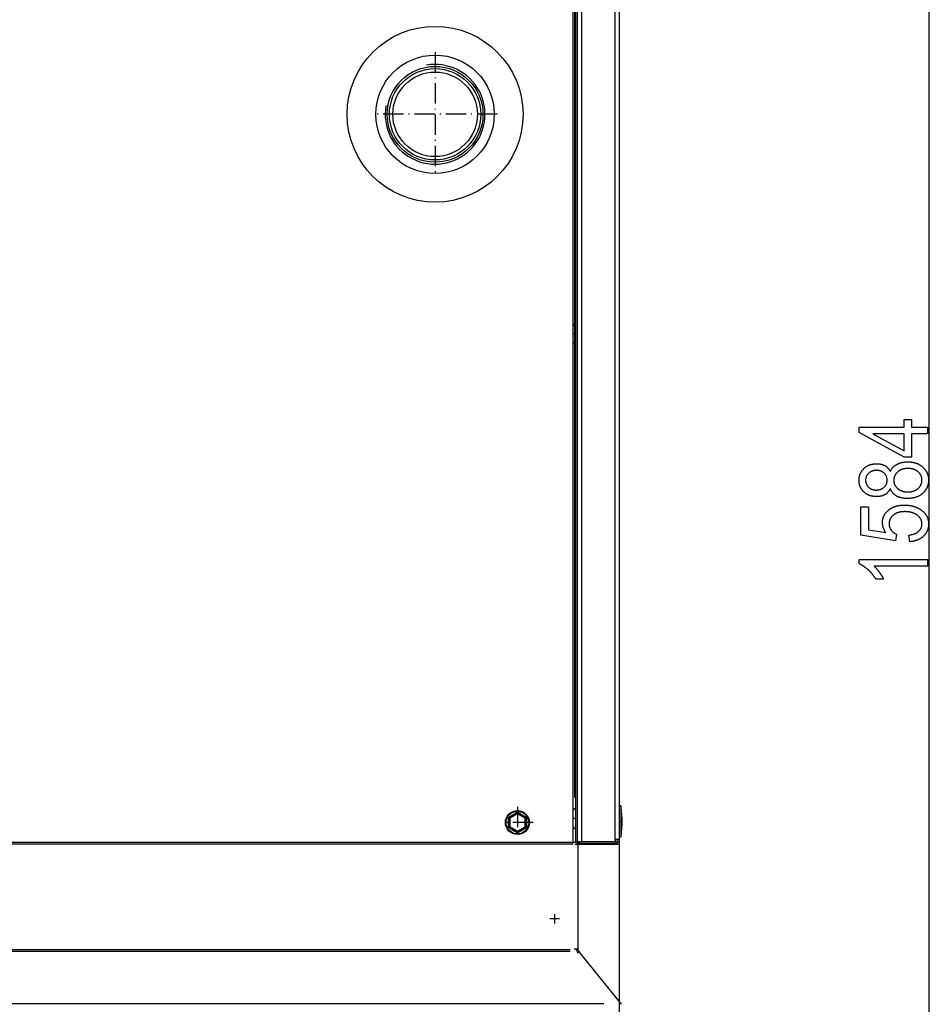
# Model space of a CAD drawing. Extents: x -1273 to 2041, y -2263 to -175.
# Drawn here: x 1502 to 2040, y -1552 to -970 of the extents above; entities that cross this region are included whole.
import ezdxf

# ---------------------------------------------------------------- set-up
doc = ezdxf.new("R2010")
doc.units = 0
doc.header["$MEASUREMENT"] = 0
doc.linetypes.add('DASHDOT', pattern=[18.5, 12, -3, 0.5, -3])
doc.layers.get('0').update_dxf_attribs({"linetype": 'CONTINUOUS'})

msp = doc.modelspace()

# ---------------------------------------------------------------- linework, layer by layer
at = {"color": 7}
for p, q in [((2039.948242, -2026.449951), (2039.948242, -449.488525)), ((1831.752686, -528.363037), (1831.752686, -1456.363037)), ((1834.252686, -528.363037), (1834.252686, -1456.363037)), ((1854.252686, -1454.863037), (1854.252686, -529.863037)), ((1856.752686, -1454.863037), (1856.752686, -529.863037)), ((1830.335938, -1430.032959), (1830.335938, -557.682983)), ((1829.252686, -559.132996), (1829.252686, -1456.483032)), ((1830.752686, -559.132996), (1830.752686, -1456.483032)), ((1831.752686, -559.132996), (1831.752686, -1456.483032)), ((1829.436035, -1151.91687), (1829.436035, -1151.353027)), ((1829.436035, -1160.552979), (1829.436035, -1151.91687)), ((1829.436035, -1438.576904), (1829.436035, -1438.012939)), ((1857.502197, -1435.133057), (1856.752686, -1435.133057)), ((1857.502197, -1435.133057), (1857.502197, -1439.948242)), ((1791.436035, -1442.334961), (1791.436035, -1447.531006)), ((1791.436035, -1442.334961), (1791.936035, -1442.334961)), ((1796.186035, -1439.303833), (1791.686035, -1441.901855)), ((1791.686035, -1441.901855), (1791.936035, -1442.334961)), ((1796.436035, -1439.736816), (1791.936035, -1442.334961)), ((1791.936035, -1442.334961), (1791.936035, -1447.531006)), ((1796.186035, -1439.303833), (1796.436035, -1439.736816)), ((1796.686035, -1439.303833), (1796.436035, -1439.736816)), ((1800.936035, -1442.334961), (1796.436035, -1439.736816)), ((1801.186035, -1441.901855), (1796.686035, -1439.303833)), ((1801.186035, -1441.901855), (1800.936035, -1442.334961)), ((1801.436035, -1442.334961), (1800.936035, -1442.334961)), ((1800.936035, -1447.531006), (1800.936035, -1442.334961)), ((1801.436035, -1447.531006), (1801.436035, -1442.334961)), ((1829.436035, -1447.213013), (1829.436035, -1438.576904)), ((1857.502197, -1439.948242), (1857.502197, -1453.633057)), ((1791.436035, -1447.531006), (1791.936035, -1447.531006)), ((1791.686035, -1447.964111), (1791.936035, -1447.531006)), ((1796.186035, -1450.562134), (1791.686035, -1447.964111)), ((1796.436035, -1450.12915), (1791.936035, -1447.531006)), ((1796.436035, -1450.12915), (1800.936035, -1447.531006)), ((1796.686035, -1450.562134), (1801.186035, -1447.964111)), ((1801.186035, -1447.964111), (1800.936035, -1447.531006)), ((1801.436035, -1447.531006), (1800.936035, -1447.531006)), ((1796.186035, -1450.562134), (1796.436035, -1450.12915)), ((1796.686035, -1450.562134), (1796.436035, -1450.12915)), ((1854.252686, -1454.863037), (1854.252686, -1456.363037)), ((1854.252686, -1454.863037), (1856.752686, -1454.863037)), ((1856.585938, -1454.932983), (1856.585938, -1457.733032)), ((1857.502197, -1453.633057), (1856.752686, -1453.633057)), ((889.785889, -1456.483032), (1829.252686, -1456.483032)), ((889.961426, -1457.488037), (1829.252686, -1457.488037)), ((1829.252686, -1457.488037), (1829.252686, -1456.483032)), ((1829.252686, -1456.483032), (1830.752686, -1456.483032)), ((1830.335938, -1457.733032), (1856.585938, -1457.733032)), ((1831.752686, -1456.483032), (1830.752686, -1456.483032)), ((1831.585938, -1456.432983), (1831.585938, -1457.733032)), ((1834.252686, -1456.363037), (1831.752686, -1456.363037)), ((1832.421631, -1457.362549), (1832.719727, -1457.362549)), ((1832.422363, -1519.637207), (1832.422363, -1456.565796)), ((1832.422363, -1520.251099), (1832.422363, -1457.733032)), ((1832.719727, -1457.362549), (1832.719971, -1456.838013)), ((1854.252686, -1456.363037), (1834.252686, -1456.363037)), ((1854.252686, -1456.363037), (1834.252686, -1456.363037)), ((1834.252686, -1457.363037), (1834.252686, -1456.363037)), ((1854.252686, -1457.363037), (1834.252686, -1457.363037)), ((1854.252686, -1457.363037), (1854.252686, -1456.363037)), ((1856.585938, -1455.863525), (1856.585938, -2262.899658)), ((1829.922363, -1519.637207), (1831.422363, -1519.637207)), ((1829.922363, -1519.637207), (1832.422363, -1519.637207)), ((1831.422363, -1520.251099), (1831.422363, -1519.637207)), ((1832.422363, -1520.251099), (1832.422363, -1519.336182)), ((793.298096, -1520.046875), (1827.561523, -1520.046875)), ((793.298096, -1520.990723), (1827.592773, -1520.990723)), ((1832.422363, -1520.251099), (1831.422363, -1520.251099)), ((1831.979492, -1521.824463), (1832.756592, -1521.195068)), ((1831.979492, -1521.824463), (1832.275146, -1522.189697)), ((1832.756592, -1521.195068), (1833.332275, -1521.906006)), ((1858.055176, -1552.436401), (1833.142578, -1521.671997)), ((767.124084, -1551.971313), (1847.535156, -1551.971313))]:
    msp.add_line(p, q, dxfattribs=at)
at = {"color": 7, "linetype": 'DASHDOT'}
for p, q in [((1747.752686, -989.248535), (1747.752686, -1062.901367)), ((1784.579102, -1026.074951), (1710.92627, -1026.074951)), ((1830.884277, -1155.953003), (1829.303711, -1155.953003)), ((1796.436035, -1435.703003), (1796.436035, -1454.162964)), ((1830.884277, -1442.613037), (1829.303711, -1442.613037)), ((1805.666016, -1444.932983), (1787.206055, -1444.932983)), ((1857.577148, -1444.383057), (1856.677246, -1444.383057)), ((1821.244873, -1501.883057), (1815.654785, -1501.883057)), ((1818.449707, -1499.088013), (1818.449707, -1504.677979))]:
    msp.add_line(p, q, dxfattribs=at)
at = {"color": 7}
for points in [[(2038.948242, -1214.962036), (2029.503662, -1214.962036), (2029.503662, -1228.850952), (2025.059326, -1228.850952), (1998.392578, -1214.241577), (1998.392578, -1211.07312), (2025.059326, -1211.07312), (2025.059326, -1206.628662), (2029.503662, -1206.628662), (2029.503662, -1211.07312), (2038.948242, -1211.07312)], [(2025.059326, -1214.962036), (2006.509033, -1214.962036), (2025.059326, -1225.126953)], [(2016.882324, -1247.462036), (2016.764404, -1247.704712), (2016.641602, -1247.940918), (2016.513428, -1248.171021), (2016.379883, -1248.394653), (2016.241455, -1248.611938), (2016.097656, -1248.822998), (2015.948486, -1249.02771), (2015.794189, -1249.226074), (2015.634766, -1249.418091), (2015.469971, -1249.60376), (2015.300049, -1249.783203), (2015.125, -1249.956299), (2014.94458, -1250.123047), (2014.759033, -1250.283447), (2014.568115, -1250.4375), (2014.372314, -1250.585327), (2014.170898, -1250.726807), (2013.9646, -1250.861816), (2013.75293, -1250.990723), (2013.556641, -1251.101685), (2013.356201, -1251.207275), (2013.150879, -1251.307373), (2012.941406, -1251.4021), (2012.727295, -1251.491455), (2012.508545, -1251.575317), (2012.2854, -1251.653809), (2012.057617, -1251.726807), (2011.825439, -1251.794556), (2011.588867, -1251.856812), (2011.347656, -1251.913574), (2011.101807, -1251.965088), (2010.851807, -1252.010986), (2010.596924, -1252.051636), (2010.337891, -1252.086792), (2010.073975, -1252.116577), (2009.805908, -1252.140991), (2009.532959, -1252.159912), (2009.255859, -1252.173462), (2008.974121, -1252.181519), (2008.687744, -1252.184326), (2008.404541, -1252.181641), (2008.124756, -1252.173462), (2007.848145, -1252.160034), (2007.574951, -1252.141235), (2007.304932, -1252.116943), (2007.038086, -1252.087402), (2006.774658, -1252.052368), (2006.514648, -1252.011963), (2006.257813, -1251.966309), (2006.004395, -1251.915161), (2005.75415, -1251.858643), (2005.507324, -1251.796631), (2005.263672, -1251.72937), (2005.023193, -1251.656738), (2004.786377, -1251.578613), (2004.55249, -1251.495239), (2004.322021, -1251.406494), (2004.094971, -1251.312256), (2003.871094, -1251.212646), (2003.650635, -1251.107666), (2003.43335, -1250.997314), (2003.219482, -1250.881592), (2003.008789, -1250.760498), (2002.801514, -1250.634033), (2002.597412, -1250.502075), (2002.396729, -1250.364868), (2002.199219, -1250.222168), (2002.005127, -1250.074219), (2001.814209, -1249.920776), (2001.626709, -1249.761963), (2001.442383, -1249.597778), (2001.261475, -1249.428223), (2001.073486, -1249.24292), (2000.891846, -1249.054443), (2000.716553, -1248.862793), (2000.547607, -1248.668213), (2000.38501, -1248.470337), (2000.22876, -1248.269287), (2000.078857, -1248.065186), (1999.935547, -1247.85791), (1999.79834, -1247.647583), (1999.667725, -1247.434082), (1999.543457, -1247.217407), (1999.425537, -1246.997681), (1999.313965, -1246.774658), (1999.20874, -1246.548584), (1999.109863, -1246.319458), (1999.017334, -1246.087158), (1998.931396, -1245.851685), (1998.851563, -1245.613037), (1998.77832, -1245.371338), (1998.711426, -1245.126465), (1998.650879, -1244.87854), (1998.59668, -1244.627319), (1998.548828, -1244.373047), (1998.507324, -1244.115723), (1998.472412, -1243.855103), (1998.443604, -1243.591431), (1998.421387, -1243.324707), (1998.405273, -1243.054688), (1998.395752, -1242.781616), (1998.392578, -1242.505493), (1998.395752, -1242.23584), (1998.404785, -1241.969238), (1998.419922, -1241.705566), (1998.441162, -1241.444824), (1998.46875, -1241.187012), (1998.501953, -1240.932251), (1998.541504, -1240.68042), (1998.587158, -1240.431519), (1998.638916, -1240.185547), (1998.696533, -1239.942505), (1998.760498, -1239.702515), (1998.830322, -1239.465454), (1998.90625, -1239.231323), (1998.988281, -1239.000122), (1999.07666, -1238.771851), (1999.170654, -1238.546631), (1999.270996, -1238.324219), (1999.377441, -1238.104858), (1999.48999, -1237.88855), (1999.608398, -1237.675049), (1999.733154, -1237.4646), (1999.86377, -1237.256958), (2000.000488, -1237.052368), (2000.143311, -1236.850708), (2000.29248, -1236.6521), (2000.447266, -1236.456299), (2000.608398, -1236.26355), (2000.775635, -1236.07373), (2000.948975, -1235.886841), (2001.128174, -1235.702881), (2001.313721, -1235.521973), (2001.492188, -1235.355835), (2001.674072, -1235.194946), (2001.858887, -1235.039063), (2002.046631, -1234.888306), (2002.237793, -1234.742676), (2002.431885, -1234.602173), (2002.62915, -1234.466797), (2002.82959, -1234.336548), (2003.033203, -1234.211304), (2003.239746, -1234.091309), (2003.449463, -1233.976318), (2003.662354, -1233.866455), (2003.878418, -1233.761719), (2004.097412, -1233.662109), (2004.319824, -1233.567505), (2004.545166, -1233.478149), (2004.773438, -1233.393799), (2005.005127, -1233.314575), (2005.239746, -1233.240479), (2005.477539, -1233.171509), (2005.718506, -1233.107666), (2005.962646, -1233.04895), (2006.209717, -1232.995239), (2006.459961, -1232.946777), (2006.713379, -1232.90332), (2006.969971, -1232.86499), (2007.229492, -1232.831787), (2007.492188, -1232.803711), (2007.758057, -1232.78064), (2008.0271, -1232.762817), (2008.299072, -1232.75), (2008.574463, -1232.74231), (2008.852783, -1232.739746), (2009.126709, -1232.742432), (2009.396973, -1232.750366), (2009.662842, -1232.763428), (2009.924805, -1232.78186), (2010.182617, -1232.805542), (2010.436523, -1232.834473), (2010.686279, -1232.86853), (2010.931885, -1232.907959), (2011.173584, -1232.952637), (2011.411133, -1233.002563), (2011.644775, -1233.057739), (2011.874268, -1233.118164), (2012.099609, -1233.183838), (2012.321045, -1233.254883), (2012.53833, -1233.331055), (2012.751709, -1233.412476), (2012.960938, -1233.499268), (2013.166016, -1233.591187), (2013.367188, -1233.688477), (2013.564209, -1233.790894), (2013.757324, -1233.898682), (2013.96582, -1234.023926), (2014.169678, -1234.155762), (2014.368408, -1234.294189), (2014.562256, -1234.439087), (2014.751221, -1234.590698), (2014.935303, -1234.748779), (2015.114502, -1234.91333), (2015.288818, -1235.084595), (2015.458252, -1235.262451), (2015.622803, -1235.446777), (2015.782227, -1235.637695), (2015.937012, -1235.835083), (2016.08667, -1236.039185), (2016.231445, -1236.249756), (2016.371582, -1236.466919), (2016.506592, -1236.690674), (2016.636719, -1236.921021), (2016.761963, -1237.157837), (2016.882324, -1237.401245), (2016.988525, -1237.161377), (2017.100098, -1236.926514), (2017.217285, -1236.696411), (2017.340088, -1236.471191), (2017.468262, -1236.250854), (2017.602051, -1236.035522), (2017.741211, -1235.824951), (2017.885986, -1235.619385), (2018.036133, -1235.418579), (2018.192139, -1235.222778), (2018.353271, -1235.03186), (2018.520264, -1234.845703), (2018.692383, -1234.664551), (2018.870361, -1234.488281), (2019.053711, -1234.316895), (2019.242676, -1234.150391), (2019.437012, -1233.98877), (2019.636963, -1233.832031), (2019.842285, -1233.680176), (2020.053223, -1233.533203), (2020.269531, -1233.391235), (2020.491699, -1233.254028), (2020.718994, -1233.121826), (2020.916992, -1233.013184), (2021.118164, -1232.908813), (2021.322998, -1232.80835), (2021.53125, -1232.712158), (2021.743164, -1232.619995), (2021.958252, -1232.531982), (2022.177002, -1232.447998), (2022.39917, -1232.368042), (2022.625, -1232.292236), (2022.854004, -1232.220581), (2023.08667, -1232.153076), (2023.322754, -1232.089478), (2023.5625, -1232.030151), (2023.80542, -1231.974854), (2024.052002, -1231.923584), (2024.302002, -1231.876465), (2024.55542, -1231.833496), (2024.8125, -1231.794556), (2025.072754, -1231.759766), (2025.33667, -1231.729004), (2025.604248, -1231.702393), (2025.875, -1231.679932), (2026.149414, -1231.661499), (2026.427246, -1231.647095), (2026.708496, -1231.636963), (2026.993408, -1231.630737), (2027.281494, -1231.628662), (2027.564697, -1231.630859), (2027.845215, -1231.637329), (2028.123047, -1231.648071), (2028.397949, -1231.663086), (2028.670166, -1231.682373), (2028.939453, -1231.706055), (2029.206055, -1231.734009), (2029.469971, -1231.766235), (2029.730957, -1231.802734), (2029.989258, -1231.843628), (2030.244873, -1231.888794), (2030.497559, -1231.938232), (2030.747559, -1231.991943), (2030.994873, -1232.049927), (2031.239258, -1232.112305), (2031.480957, -1232.178833), (2031.719727, -1232.249756), (2031.956055, -1232.324951), (2032.189209, -1232.404541), (2032.419922, -1232.488281), (2032.647705, -1232.576416), (2032.872803, -1232.668823), (2033.094971, -1232.765625), (2033.314453, -1232.866577), (2033.53125, -1232.971924), (2033.745117, -1233.081543), (2033.956543, -1233.195435), (2034.164795, -1233.313599), (2034.370605, -1233.436035), (2034.573486, -1233.562866), (2034.773438, -1233.69397), (2034.970703, -1233.829346), (2035.165283, -1233.969116), (2035.357178, -1234.113037), (2035.546143, -1234.261353), (2035.732422, -1234.41394), (2035.916016, -1234.570801), (2036.09668, -1234.731934), (2036.294189, -1234.915771), (2036.485596, -1235.102295), (2036.671387, -1235.29126), (2036.851074, -1235.48291), (2037.025146, -1235.677124), (2037.193115, -1235.873901), (2037.355225, -1236.073242), (2037.51123, -1236.275269), (2037.661621, -1236.479858), (2037.806152, -1236.687012), (2037.94458, -1236.896729), (2038.077148, -1237.109131), (2038.203857, -1237.323975), (2038.324707, -1237.541504), (2038.439697, -1237.761597), (2038.548828, -1237.984375), (2038.651855, -1238.209595), (2038.749268, -1238.4375), (2038.840576, -1238.667969), (2038.926025, -1238.901123), (2039.005615, -1239.136719), (2039.079346, -1239.375), (2039.147217, -1239.615845), (2039.208984, -1239.859253), (2039.264893, -1240.105225), (2039.315186, -1240.353882), (2039.359375, -1240.605103), (2039.397705, -1240.858887), (2039.429932, -1241.115234), (2039.456543, -1241.374268), (2039.477295, -1241.635742), (2039.491943, -1241.899902), (2039.500732, -1242.166626), (2039.503662, -1242.436035), (2039.500732, -1242.708374), (2039.491943, -1242.978027), (2039.477295, -1243.244995), (2039.456543, -1243.509277), (2039.429932, -1243.770996), (2039.397705, -1244.029907), (2039.359375, -1244.286133), (2039.315186, -1244.539795), (2039.264893, -1244.790649), (2039.208984, -1245.038818), (2039.147217, -1245.284424), (2039.079346, -1245.527344), (2039.005615, -1245.767456), (2038.926025, -1246.005005), (2038.840576, -1246.239746), (2038.749268, -1246.471924), (2038.651855, -1246.701416), (2038.548828, -1246.928223), (2038.439697, -1247.152344), (2038.324707, -1247.373657), (2038.203857, -1247.592407), (2038.077148, -1247.808472), (2037.94458, -1248.021851), (2037.806152, -1248.232544), (2037.661621, -1248.440552), (2037.51123, -1248.645874), (2037.355225, -1248.848633), (2037.193115, -1249.048584), (2037.024902, -1249.24585), (2036.851074, -1249.44043), (2036.671387, -1249.632324), (2036.485596, -1249.821655), (2036.294189, -1250.008179), (2036.09668, -1250.192139), (2035.915771, -1250.353271), (2035.731934, -1250.510132), (2035.54541, -1250.66272), (2035.355713, -1250.811035), (2035.163086, -1250.955078), (2034.967285, -1251.094727), (2034.768799, -1251.230103), (2034.567139, -1251.361206), (2034.362793, -1251.488037), (2034.155273, -1251.610474), (2033.944824, -1251.72876), (2033.731445, -1251.842529), (2033.514893, -1251.952148), (2033.295654, -1252.057495), (2033.073486, -1252.158447), (2032.848145, -1252.255249), (2032.619873, -1252.347656), (2032.388672, -1252.435791), (2032.154541, -1252.519531), (2031.91748, -1252.599121), (2031.67749, -1252.674316), (2031.434326, -1252.745239), (2031.188232, -1252.811768), (2030.939453, -1252.874146), (2030.6875, -1252.932129), (2030.432617, -1252.98584), (2030.174805, -1253.0354), (2029.913818, -1253.080444), (2029.650146, -1253.121338), (2029.383301, -1253.157837), (2029.113525, -1253.190063), (2028.84082, -1253.218018), (2028.565186, -1253.241699), (2028.286621, -1253.260986), (2028.005127, -1253.276001), (2027.720703, -1253.286743), (2027.433105, -1253.293213), (2027.142578, -1253.29541), (2026.85498, -1253.293457), (2026.570801, -1253.287476), (2026.290283, -1253.277588), (2026.013428, -1253.263794), (2025.73999, -1253.245972), (2025.470459, -1253.224243), (2025.204346, -1253.198486), (2024.942139, -1253.168945), (2024.68335, -1253.135254), (2024.427979, -1253.097778), (2024.176514, -1253.056274), (2023.928711, -1253.010742), (2023.684326, -1252.961426), (2023.443604, -1252.907959), (2023.206543, -1252.850708), (2022.973145, -1252.789429), (2022.743408, -1252.724243), (2022.51709, -1252.655029), (2022.294434, -1252.581909), (2022.075684, -1252.504883), (2021.860352, -1252.423828), (2021.648438, -1252.338867), (2021.44043, -1252.249878), (2021.236084, -1252.156982), (2021.035156, -1252.060059), (2020.837891, -1251.959351), (2020.644287, -1251.854614), (2020.454346, -1251.74585), (2020.228516, -1251.608887), (2020.009033, -1251.467407), (2019.795898, -1251.321533), (2019.589355, -1251.171143), (2019.38916, -1251.016235), (2019.195313, -1250.856812), (2019.007813, -1250.692993), (2018.826904, -1250.524658), (2018.652344, -1250.351807), (2018.484131, -1250.174561), (2018.32251, -1249.992676), (2018.167236, -1249.806519), (2018.018311, -1249.615723), (2017.875732, -1249.420532), (2017.739746, -1249.220825), (2017.610107, -1249.016724), (2017.486816, -1248.808105), (2017.370117, -1248.594849), (2017.259766, -1248.377319), (2017.155762, -1248.155151), (2017.058105, -1247.928589), (2016.967041, -1247.69751)], [(2008.505371, -1248.29541), (2008.787842, -1248.291504), (2009.064941, -1248.280029), (2009.336426, -1248.260742), (2009.602295, -1248.233765), (2009.862549, -1248.199219), (2010.117676, -1248.15686), (2010.366943, -1248.106812), (2010.61084, -1248.049072), (2010.849121, -1247.983643), (2011.082031, -1247.910522), (2011.309326, -1247.829712), (2011.53125, -1247.741211), (2011.747559, -1247.64502), (2011.958496, -1247.541138), (2012.163574, -1247.429565), (2012.363525, -1247.310303), (2012.557861, -1247.183228), (2012.746582, -1247.048584), (2012.929688, -1246.906128), (2013.107422, -1246.756104), (2013.279785, -1246.598389), (2013.462158, -1246.417603), (2013.634766, -1246.232544), (2013.797363, -1246.043213), (2013.950195, -1245.849731), (2014.093018, -1245.651978), (2014.226074, -1245.449951), (2014.349365, -1245.243652), (2014.462891, -1245.033081), (2014.566406, -1244.818237), (2014.659912, -1244.599121), (2014.743896, -1244.375854), (2014.817627, -1244.148193), (2014.881836, -1243.916382), (2014.936035, -1243.680298), (2014.980469, -1243.439941), (2015.014893, -1243.195313), (2015.039551, -1242.946533), (2015.054443, -1242.693359), (2015.059326, -1242.436035), (2015.053955, -1242.170044), (2015.037598, -1241.908569), (2015.010742, -1241.651489), (2014.9729, -1241.398804), (2014.924316, -1241.150635), (2014.86499, -1240.906738), (2014.794678, -1240.667358), (2014.713867, -1240.432373), (2014.62207, -1240.201782), (2014.519287, -1239.975708), (2014.406006, -1239.754028), (2014.281982, -1239.536621), (2014.146973, -1239.323853), (2014.001221, -1239.115356), (2013.844482, -1238.911377), (2013.677246, -1238.71167), (2013.499023, -1238.516479), (2013.310059, -1238.325684), (2013.132568, -1238.160278), (2012.949951, -1238.003296), (2012.762207, -1237.854858), (2012.569336, -1237.714844), (2012.371338, -1237.583252), (2012.167969, -1237.460205), (2011.959717, -1237.345703), (2011.746338, -1237.239624), (2011.527588, -1237.14209), (2011.303711, -1237.052979), (2011.074951, -1236.972412), (2010.84082, -1236.900269), (2010.601563, -1236.836548), (2010.357422, -1236.781494), (2010.10791, -1236.734741), (2009.853271, -1236.696533), (2009.593506, -1236.66687), (2009.328613, -1236.64563), (2009.05835, -1236.632935), (2008.783203, -1236.628662), (2008.499512, -1236.633057), (2008.220703, -1236.646118), (2007.94751, -1236.667847), (2007.679199, -1236.698364), (2007.41626, -1236.737549), (2007.158691, -1236.7854), (2006.90625, -1236.841919), (2006.658936, -1236.907227), (2006.416992, -1236.981201), (2006.180176, -1237.063843), (2005.948486, -1237.155151), (2005.722168, -1237.255249), (2005.501221, -1237.364014), (2005.2854, -1237.481567), (2005.074707, -1237.607666), (2004.869385, -1237.742554), (2004.669189, -1237.88623), (2004.474121, -1238.038452), (2004.284424, -1238.199463), (2004.100098, -1238.369141), (2003.913574, -1238.554077), (2003.737305, -1238.742676), (2003.571045, -1238.934692), (2003.415039, -1239.130249), (2003.268799, -1239.329346), (2003.132813, -1239.531982), (2003.006836, -1239.738159), (2002.891113, -1239.947876), (2002.7854, -1240.161133), (2002.689697, -1240.37793), (2002.604004, -1240.598267), (2002.52832, -1240.822144), (2002.462891, -1241.049561), (2002.407471, -1241.280396), (2002.362061, -1241.514893), (2002.326904, -1241.75293), (2002.301758, -1241.994385), (2002.286621, -1242.239502), (2002.281494, -1242.488037), (2002.287109, -1242.751221), (2002.303467, -1243.010254), (2002.331055, -1243.265015), (2002.369385, -1243.515625), (2002.418945, -1243.761963), (2002.479248, -1244.004272), (2002.550781, -1244.24231), (2002.633057, -1244.476196), (2002.726318, -1244.705933), (2002.830811, -1244.931519), (2002.946045, -1245.152832), (2003.07251, -1245.369995), (2003.209717, -1245.583008), (2003.35791, -1245.79187), (2003.517334, -1245.99646), (2003.6875, -1246.196899), (2003.868652, -1246.393188), (2004.061035, -1246.585327), (2004.241211, -1246.752075), (2004.425781, -1246.910156), (2004.614746, -1247.059814), (2004.808105, -1247.200928), (2005.006104, -1247.333496), (2005.208496, -1247.457397), (2005.415039, -1247.572876), (2005.626221, -1247.679688), (2005.841797, -1247.778076), (2006.061768, -1247.867798), (2006.286377, -1247.949097), (2006.515137, -1248.021729), (2006.748535, -1248.085938), (2006.986084, -1248.141479), (2007.228271, -1248.188477), (2007.474854, -1248.226929), (2007.72583, -1248.256836), (2007.981201, -1248.27832), (2008.241211, -1248.291138)], [(2027.194824, -1249.406494), (2027.484375, -1249.403442), (2027.769531, -1249.394287), (2028.050537, -1249.37915), (2028.326904, -1249.35791), (2028.599121, -1249.330566), (2028.866699, -1249.297119), (2029.130127, -1249.25769), (2029.388916, -1249.212158), (2029.643555, -1249.160522), (2029.893799, -1249.102783), (2030.139648, -1249.039063), (2030.381104, -1248.969238), (2030.618164, -1248.893311), (2030.85083, -1248.811279), (2031.079102, -1248.723145), (2031.302979, -1248.629028), (2031.522461, -1248.528809), (2031.737793, -1248.422485), (2031.948486, -1248.310181), (2032.155029, -1248.191772), (2032.356934, -1248.067261), (2032.554688, -1247.936646), (2032.747803, -1247.799927), (2032.936768, -1247.657227), (2033.121338, -1247.508423), (2033.301514, -1247.353516), (2033.50708, -1247.165283), (2033.702881, -1246.973511), (2033.889404, -1246.778564), (2034.066162, -1246.5802), (2034.233398, -1246.378418), (2034.391113, -1246.17334), (2034.539307, -1245.964966), (2034.677979, -1245.753174), (2034.807129, -1245.537964), (2034.926514, -1245.31958), (2035.036377, -1245.097656), (2035.136963, -1244.872437), (2035.227539, -1244.643921), (2035.308838, -1244.411987), (2035.380615, -1244.176758), (2035.442627, -1243.93811), (2035.495361, -1243.696167), (2035.53833, -1243.450806), (2035.571777, -1243.202148), (2035.595703, -1242.950073), (2035.610107, -1242.694702), (2035.614746, -1242.436035), (2035.610107, -1242.175049), (2035.596191, -1241.917725), (2035.572998, -1241.66394), (2035.540527, -1241.413818), (2035.499023, -1241.167358), (2035.447998, -1240.924561), (2035.387695, -1240.685303), (2035.318115, -1240.449707), (2035.239258, -1240.217651), (2035.151123, -1239.989258), (2035.053711, -1239.764526), (2034.947266, -1239.543457), (2034.831299, -1239.325928), (2034.706055, -1239.112061), (2034.571777, -1238.901855), (2034.427979, -1238.69519), (2034.274902, -1238.492188), (2034.112793, -1238.292725), (2033.941162, -1238.097046), (2033.760254, -1237.904907), (2033.570313, -1237.716309), (2033.37085, -1237.531494), (2033.196045, -1237.379517), (2033.016846, -1237.233521), (2032.833008, -1237.093506), (2032.644531, -1236.959473), (2032.451904, -1236.831421), (2032.254639, -1236.709229), (2032.052979, -1236.593018), (2031.84668, -1236.482788), (2031.635986, -1236.37854), (2031.420654, -1236.280273), (2031.201172, -1236.187866), (2030.977051, -1236.101563), (2030.748291, -1236.020996), (2030.515137, -1235.946533), (2030.277588, -1235.878052), (2030.035645, -1235.815552), (2029.789063, -1235.758911), (2029.537842, -1235.708252), (2029.282471, -1235.663574), (2029.022461, -1235.624878), (2028.758057, -1235.592041), (2028.489014, -1235.565308), (2028.215576, -1235.544434), (2027.937744, -1235.529541), (2027.655273, -1235.520508), (2027.368408, -1235.517578), (2027.078613, -1235.52063), (2026.793457, -1235.529785), (2026.512695, -1235.545166), (2026.236084, -1235.56665), (2025.964111, -1235.594116), (2025.696289, -1235.627808), (2025.433105, -1235.667725), (2025.174072, -1235.713623), (2024.919434, -1235.765625), (2024.669189, -1235.823853), (2024.42334, -1235.888184), (2024.181885, -1235.958618), (2023.944824, -1236.035156), (2023.712158, -1236.11792), (2023.483887, -1236.206665), (2023.26001, -1236.301636), (2023.040527, -1236.40271), (2022.825195, -1236.509888), (2022.614502, -1236.623169), (2022.407959, -1236.742676), (2022.206055, -1236.868164), (2022.008301, -1236.999878), (2021.815186, -1237.137695), (2021.626221, -1237.281616), (2021.44165, -1237.431763), (2021.261475, -1237.587891), (2021.055908, -1237.777832), (2020.860107, -1237.971069), (2020.673584, -1238.167725), (2020.496826, -1238.36792), (2020.32959, -1238.571289), (2020.171875, -1238.778198), (2020.023682, -1238.988403), (2019.88501, -1239.202026), (2019.755859, -1239.419067), (2019.636475, -1239.639526), (2019.526611, -1239.863281), (2019.426025, -1240.090454), (2019.335449, -1240.321045), (2019.25415, -1240.555054), (2019.182373, -1240.792358), (2019.120361, -1241.033203), (2019.067627, -1241.277344), (2019.024658, -1241.52478), (2018.991211, -1241.775757), (2018.967285, -1242.030029), (2018.952881, -1242.28772), (2018.948242, -1242.548828), (2018.952881, -1242.807495), (2018.967285, -1243.0625), (2018.990967, -1243.313965), (2019.02417, -1243.561768), (2019.066895, -1243.806152), (2019.119385, -1244.046753), (2019.181152, -1244.283936), (2019.252441, -1244.517334), (2019.333252, -1244.747314), (2019.42334, -1244.973633), (2019.523193, -1245.196411), (2019.632568, -1245.415527), (2019.751465, -1245.631104), (2019.879639, -1245.84314), (2020.017578, -1246.051514), (2020.164795, -1246.256348), (2020.321777, -1246.457642), (2020.488037, -1246.655273), (2020.663818, -1246.849365), (2020.849365, -1247.039795), (2021.044189, -1247.226685), (2021.248535, -1247.409912), (2021.42749, -1247.560547), (2021.610352, -1247.705322), (2021.797363, -1247.844116), (2021.988037, -1247.977051), (2022.183105, -1248.104004), (2022.381836, -1248.225098), (2022.584717, -1248.340332), (2022.791504, -1248.449585), (2023.002197, -1248.552979), (2023.217041, -1248.650391), (2023.435791, -1248.741943), (2023.658447, -1248.827637), (2023.885254, -1248.907349), (2024.115967, -1248.981201), (2024.350586, -1249.049072), (2024.589355, -1249.111084), (2024.832031, -1249.167236), (2025.078613, -1249.217529), (2025.329102, -1249.261719), (2025.58374, -1249.300171), (2025.842285, -1249.332642), (2026.104736, -1249.359253), (2026.371338, -1249.379883), (2026.641846, -1249.394653), (2026.91626, -1249.403564)], [(2028.392578, -1278.850952), (2027.837158, -1274.962036), (2028.136719, -1274.920654), (2028.430176, -1274.875488), (2028.717773, -1274.826538), (2028.999512, -1274.773682), (2029.275146, -1274.716919), (2029.544922, -1274.65625), (2029.808838, -1274.591797), (2030.06665, -1274.52356), (2030.318604, -1274.451416), (2030.564697, -1274.375488), (2030.804688, -1274.295654), (2031.038818, -1274.211914), (2031.26709, -1274.124268), (2031.489258, -1274.032959), (2031.705566, -1273.937744), (2031.915771, -1273.838623), (2032.120117, -1273.735596), (2032.318604, -1273.628784), (2032.510986, -1273.518066), (2032.697754, -1273.403564), (2032.878174, -1273.285278), (2033.052979, -1273.163086), (2033.22168, -1273.036987), (2033.384277, -1272.906982), (2033.54126, -1272.773193), (2033.692139, -1272.63562), (2033.88916, -1272.442993), (2034.075439, -1272.24707), (2034.251221, -1272.047974), (2034.416504, -1271.845581), (2034.570801, -1271.639893), (2034.7146, -1271.430908), (2034.8479, -1271.21875), (2034.970459, -1271.003174), (2035.082275, -1270.784424), (2035.18335, -1270.562378), (2035.273926, -1270.337158), (2035.35376, -1270.108521), (2035.423096, -1269.876709), (2035.481689, -1269.641602), (2035.529541, -1269.403076), (2035.566895, -1269.161499), (2035.593506, -1268.916504), (2035.609375, -1268.668335), (2035.614746, -1268.41687), (2035.610107, -1268.167969), (2035.595947, -1267.922119), (2035.572266, -1267.678955), (2035.539307, -1267.438843), (2035.496582, -1267.20166), (2035.444824, -1266.967285), (2035.383301, -1266.735718), (2035.3125, -1266.507202), (2035.232178, -1266.281494), (2035.142334, -1266.058594), (2035.043213, -1265.838745), (2034.93457, -1265.621826), (2034.816406, -1265.407593), (2034.688721, -1265.196411), (2034.551758, -1264.988037), (2034.405273, -1264.782593), (2034.249512, -1264.580078), (2034.083984, -1264.380371), (2033.90918, -1264.183716), (2033.725098, -1263.989746), (2033.53125, -1263.798828), (2033.328125, -1263.610718), (2033.115479, -1263.425537), (2032.893555, -1263.243286), (2032.71582, -1263.105469), (2032.53418, -1262.97229), (2032.348145, -1262.843506), (2032.158203, -1262.71936), (2031.964111, -1262.599731), (2031.765869, -1262.484497), (2031.563477, -1262.373901), (2031.356934, -1262.2677), (2031.14624, -1262.166138), (2030.931396, -1262.06897), (2030.712402, -1261.97644), (2030.489502, -1261.888306), (2030.262207, -1261.80481), (2030.031006, -1261.725708), (2029.79541, -1261.651245), (2029.555908, -1261.581299), (2029.312256, -1261.515747), (2029.064453, -1261.454834), (2028.8125, -1261.398315), (2028.556396, -1261.346436), (2028.296387, -1261.29895), (2028.031982, -1261.256104), (2027.763428, -1261.217651), (2027.490967, -1261.183838), (2027.214111, -1261.154419), (2026.93335, -1261.129639), (2026.648438, -1261.109253), (2026.359375, -1261.093506), (2026.066162, -1261.082153), (2025.768799, -1261.075439), (2025.467285, -1261.07312), (2025.164795, -1261.075562), (2024.867188, -1261.082886), (2024.574219, -1261.095093), (2024.286133, -1261.112305), (2024.002441, -1261.134277), (2023.723633, -1261.161133), (2023.449463, -1261.192993), (2023.180176, -1261.229736), (2022.915527, -1261.27124), (2022.655518, -1261.317749), (2022.400146, -1261.369141), (2022.149658, -1261.425415), (2021.903564, -1261.486572), (2021.662598, -1261.552612), (2021.426025, -1261.623535), (2021.194336, -1261.699341), (2020.967285, -1261.780029), (2020.744873, -1261.865723), (2020.527344, -1261.956299), (2020.314209, -1262.051636), (2020.105957, -1262.151855), (2019.902588, -1262.25708), (2019.703613, -1262.367188), (2019.509521, -1262.482178), (2019.320313, -1262.602051), (2019.135498, -1262.726807), (2018.955566, -1262.856445), (2018.780273, -1262.990967), (2018.609619, -1263.130371), (2018.4021, -1263.311279), (2018.203857, -1263.496216), (2018.014893, -1263.685059), (2017.834961, -1263.878052), (2017.664307, -1264.074951), (2017.50293, -1264.275879), (2017.35083, -1264.480713), (2017.207764, -1264.689697), (2017.074219, -1264.902588), (2016.949707, -1265.119629), (2016.834473, -1265.340576), (2016.728271, -1265.56543), (2016.631592, -1265.794434), (2016.543945, -1266.027344), (2016.465576, -1266.264282), (2016.39624, -1266.505249), (2016.336426, -1266.750244), (2016.285645, -1266.999146), (2016.244141, -1267.252197), (2016.211914, -1267.509033), (2016.188721, -1267.77002), (2016.175049, -1268.035034), (2016.17041, -1268.304077), (2016.175537, -1268.552979), (2016.190918, -1268.799805), (2016.216797, -1269.044434), (2016.252686, -1269.287109), (2016.299072, -1269.527588), (2016.355713, -1269.765869), (2016.422852, -1270.002075), (2016.5, -1270.236084), (2016.587646, -1270.46814), (2016.685547, -1270.697998), (2016.793701, -1270.925659), (2016.912109, -1271.151245), (2017.040771, -1271.374756), (2017.179932, -1271.596069), (2017.329346, -1271.815308), (2017.46875, -1272.005493), (2017.614502, -1272.190918), (2017.766602, -1272.371582), (2017.924805, -1272.547607), (2018.089355, -1272.718872), (2018.260254, -1272.885498), (2018.4375, -1273.047363), (2018.62085, -1273.204468), (2018.810547, -1273.356934), (2019.006592, -1273.504639), (2019.20874, -1273.647583), (2019.417236, -1273.785889), (2019.63208, -1273.919434), (2019.853271, -1274.048218), (2020.080566, -1274.172363), (2020.314209, -1274.291748), (2020.554199, -1274.406494), (2019.946533, -1278.29541), (1999.503662, -1274.962036), (1999.503662, -1258.29541), (2003.948242, -1258.29541), (2003.948242, -1271.767578), (2014.156494, -1273.425537), (2014.015137, -1273.202637), (2013.87915, -1272.97876), (2013.748779, -1272.753784), (2013.624023, -1272.52771), (2013.504639, -1272.300659), (2013.391113, -1272.07251), (2013.282959, -1271.843262), (2013.180176, -1271.613037), (2013.083252, -1271.381714), (2012.991699, -1271.149414), (2012.905518, -1270.916016), (2012.825195, -1270.681519), (2012.750244, -1270.445923), (2012.680908, -1270.209473), (2012.617188, -1269.971802), (2012.558838, -1269.733154), (2012.506104, -1269.493408), (2012.458984, -1269.252563), (2012.41748, -1269.010742), (2012.381348, -1268.767822), (2012.35083, -1268.523926), (2012.325928, -1268.278931), (2012.306396, -1268.032837), (2012.292725, -1267.785767), (2012.284424, -1267.537598), (2012.281494, -1267.288452), (2012.284912, -1267.034424), (2012.295166, -1266.782593), (2012.3125, -1266.532837), (2012.336426, -1266.285156), (2012.367188, -1266.039551), (2012.404785, -1265.796021), (2012.449463, -1265.554565), (2012.500732, -1265.315186), (2012.559082, -1265.077881), (2012.624023, -1264.842773), (2012.696045, -1264.609619), (2012.774658, -1264.378662), (2012.860352, -1264.14978), (2012.952881, -1263.922852), (2013.052246, -1263.69812), (2013.158203, -1263.475464), (2013.27124, -1263.254883), (2013.391113, -1263.036377), (2013.517822, -1262.820068), (2013.651367, -1262.605713), (2013.791992, -1262.393433), (2013.939209, -1262.183228), (2014.093262, -1261.97522), (2014.25415, -1261.769287), (2014.422119, -1261.565308), (2014.59668, -1261.363525), (2014.77832, -1261.163818), (2014.966553, -1260.966064), (2015.161865, -1260.770508), (2015.36377, -1260.577148), (2015.572754, -1260.385742), (2015.788574, -1260.196411), (2015.965332, -1260.047729), (2016.145264, -1259.90271), (2016.328369, -1259.761475), (2016.514404, -1259.624023), (2016.703369, -1259.490479), (2016.895752, -1259.360596), (2017.09082, -1259.234375), (2017.289063, -1259.112061), (2017.490479, -1258.993408), (2017.694824, -1258.87854), (2017.902344, -1258.767578), (2018.113037, -1258.660156), (2018.32666, -1258.556641), (2018.543213, -1258.456909), (2018.762939, -1258.36084), (2018.985596, -1258.268555), (2019.211426, -1258.180176), (2019.44043, -1258.095459), (2019.672363, -1258.014404), (2019.907471, -1257.937256), (2020.145508, -1257.863892), (2020.386475, -1257.794189), (2020.630859, -1257.728271), (2020.87793, -1257.666138), (2021.128418, -1257.607788), (2021.381836, -1257.553223), (2021.638184, -1257.502441), (2021.897705, -1257.455322), (2022.160156, -1257.411987), (2022.425781, -1257.372559), (2022.69458, -1257.33667), (2022.966309, -1257.304688), (2023.240967, -1257.276489), (2023.518799, -1257.251953), (2023.799805, -1257.231323), (2024.08374, -1257.214355), (2024.37085, -1257.201172), (2024.660889, -1257.191772), (2024.954102, -1257.186157), (2025.250244, -1257.184204), (2025.522217, -1257.185913), (2025.79248, -1257.190796), (2026.061035, -1257.198975), (2026.327637, -1257.210449), (2026.592285, -1257.22522), (2026.855225, -1257.243164), (2027.116455, -1257.264526), (2027.375732, -1257.289063), (2027.633301, -1257.316895), (2027.888916, -1257.348145), (2028.142822, -1257.382446), (2028.39502, -1257.420166), (2028.645264, -1257.461182), (2028.893799, -1257.505371), (2029.140381, -1257.552856), (2029.385254, -1257.603638), (2029.628174, -1257.657715), (2029.869385, -1257.715088), (2030.108887, -1257.775757), (2030.346436, -1257.8396), (2030.582275, -1257.906738), (2030.816162, -1257.977295), (2031.04834, -1258.051025), (2031.278809, -1258.12793), (2031.507324, -1258.208252), (2031.733887, -1258.29187), (2031.958984, -1258.378662), (2032.182129, -1258.46875), (2032.40332, -1258.562134), (2032.622803, -1258.658813), (2032.840332, -1258.758789), (2033.056152, -1258.862061), (2033.270264, -1258.968506), (2033.482422, -1259.078369), (2033.692871, -1259.191406), (2033.901611, -1259.307617), (2034.108398, -1259.427246), (2034.313232, -1259.550171), (2034.516357, -1259.67627), (2034.717773, -1259.805786), (2034.917236, -1259.938477), (2035.11499, -1260.074463), (2035.311035, -1260.213745), (2035.534668, -1260.379028), (2035.751953, -1260.547363), (2035.963379, -1260.71875), (2036.168457, -1260.893066), (2036.367676, -1261.070557), (2036.560547, -1261.251099), (2036.747314, -1261.43457), (2036.927979, -1261.621216), (2037.102539, -1261.810791), (2037.270996, -1262.00354), (2037.43335, -1262.199219), (2037.5896, -1262.397949), (2037.739746, -1262.599854), (2037.883545, -1262.804688), (2038.021484, -1263.012451), (2038.153076, -1263.223389), (2038.278564, -1263.4375), (2038.398193, -1263.654419), (2038.511475, -1263.874512), (2038.618652, -1264.097656), (2038.719727, -1264.32373), (2038.814697, -1264.552979), (2038.903564, -1264.785156), (2038.986084, -1265.020508), (2039.062744, -1265.258789), (2039.133057, -1265.500244), (2039.19751, -1265.744629), (2039.255615, -1265.992065), (2039.307617, -1266.242554), (2039.35376, -1266.496094), (2039.393555, -1266.752686), (2039.427246, -1267.012329), (2039.454834, -1267.275024), (2039.476074, -1267.540771), (2039.491455, -1267.809448), (2039.500732, -1268.081299), (2039.503662, -1268.356079), (2039.500732, -1268.628662), (2039.491455, -1268.898315), (2039.476074, -1269.165283), (2039.45459, -1269.429443), (2039.427002, -1269.690918), (2039.393311, -1269.949707), (2039.353516, -1270.205566), (2039.307373, -1270.458862), (2039.255371, -1270.709229), (2039.197021, -1270.956909), (2039.132568, -1271.201904), (2039.062012, -1271.444092), (2038.985352, -1271.683472), (2038.902588, -1271.920166), (2038.813721, -1272.154053), (2038.71875, -1272.385254), (2038.617432, -1272.613525), (2038.510254, -1272.839233), (2038.396729, -1273.062134), (2038.2771, -1273.282227), (2038.151367, -1273.499634), (2038.019531, -1273.714233), (2037.881592, -1273.926147), (2037.737305, -1274.135254), (2037.587158, -1274.341553), (2037.430664, -1274.545166), (2037.268066, -1274.746094), (2037.099609, -1274.944092), (2036.924805, -1275.139526), (2036.743652, -1275.332031), (2036.556641, -1275.521973), (2036.391113, -1275.682251), (2036.222168, -1275.838745), (2036.049805, -1275.991333), (2035.873779, -1276.140015), (2035.694336, -1276.28479), (2035.51123, -1276.425781), (2035.324707, -1276.562866), (2035.134766, -1276.696045), (2034.941406, -1276.825317), (2034.744385, -1276.950806), (2034.543701, -1277.072388), (2034.339844, -1277.190063), (2034.132324, -1277.303833), (2033.921387, -1277.413818), (2033.706787, -1277.519775), (2033.48877, -1277.621948), (2033.26709, -1277.720215), (2033.042236, -1277.814697), (2032.813721, -1277.905273), (2032.581543, -1277.991821), (2032.346191, -1278.074707), (2032.106934, -1278.153564), (2031.864502, -1278.228516), (2031.618408, -1278.299683), (2031.368896, -1278.366943), (2031.115723, -1278.43042), (2030.859375, -1278.489868), (2030.599121, -1278.545532), (2030.335693, -1278.59729), (2030.068604, -1278.645142), (2029.798096, -1278.689087), (2029.523926, -1278.729248), (2029.246338, -1278.765503), (2028.965332, -1278.797852), (2028.680664, -1278.826294)], [(2038.948242, -1289.406494), (2038.948242, -1293.29541), (2007.281494, -1293.29541), (2007.435303, -1293.432129), (2007.5896, -1293.573608), (2007.743896, -1293.719727), (2007.898682, -1293.870361), (2008.053711, -1294.025635), (2008.209229, -1294.185425), (2008.36499, -1294.349854), (2008.520996, -1294.518921), (2008.67749, -1294.692627), (2008.834229, -1294.87085), (2008.991211, -1295.053711), (2009.148682, -1295.241211), (2009.306396, -1295.433228), (2009.464355, -1295.629883), (2009.622803, -1295.831177), (2009.781494, -1296.036987), (2009.94043, -1296.247437), (2010.099854, -1296.462524), (2010.259521, -1296.682129), (2010.419434, -1296.906494), (2010.577637, -1297.13208), (2010.731934, -1297.355957), (2010.882324, -1297.577881), (2011.028809, -1297.798096), (2011.171143, -1298.016479), (2011.309814, -1298.233032), (2011.444336, -1298.447754), (2011.574951, -1298.660645), (2011.701904, -1298.871704), (2011.824707, -1299.080933), (2011.943604, -1299.28833), (2012.058594, -1299.493896), (2012.169678, -1299.697754), (2012.276855, -1299.899658), (2012.379883, -1300.099854), (2012.479248, -1300.298096), (2012.574707, -1300.494629), (2012.666016, -1300.689209), (2012.753418, -1300.88208), (2012.837158, -1301.07312), (2008.392578, -1301.07312), (2008.264893, -1300.859863), (2008.135498, -1300.648193), (2008.003906, -1300.438232), (2007.87085, -1300.22998), (2007.735596, -1300.023193), (2007.598633, -1299.818237), (2007.459717, -1299.61499), (2007.318848, -1299.413208), (2007.17627, -1299.213257), (2007.031738, -1299.014893), (2006.885254, -1298.818115), (2006.737061, -1298.623169), (2006.586914, -1298.429688), (2006.435059, -1298.238037), (2006.281006, -1298.047974), (2006.125244, -1297.859619), (2005.967773, -1297.672852), (2005.80835, -1297.487671), (2005.646973, -1297.304199), (2005.483643, -1297.122559), (2005.318604, -1296.942383), (2005.151611, -1296.763916), (2004.982666, -1296.587158), (2004.812012, -1296.411987), (2004.639404, -1296.238525), (2004.465088, -1296.06665), (2004.288574, -1295.896484), (2004.110596, -1295.728027), (2003.93042, -1295.561279), (2003.748535, -1295.395996), (2003.537598, -1295.208496), (2003.327148, -1295.025391), (2003.117188, -1294.84668), (2002.907471, -1294.672241), (2002.698242, -1294.502075), (2002.489502, -1294.336304), (2002.281006, -1294.174927), (2002.072754, -1294.017822), (2001.86499, -1293.865112), (2001.657715, -1293.716675), (2001.450684, -1293.572632), (2001.244141, -1293.432861), (2001.038086, -1293.297485), (2000.832275, -1293.166504), (2000.626709, -1293.039795), (2000.421631, -1292.917358), (2000.217041, -1292.799316), (2000.012939, -1292.685669), (1999.809082, -1292.576416), (1999.605469, -1292.471313), (1999.402344, -1292.370728), (1999.199707, -1292.274414), (1998.997314, -1292.182373), (1998.79541, -1292.094727), (1998.59375, -1292.011475), (1998.392578, -1291.932495), (1998.392578, -1289.406494)]]:
    msp.add_lwpolyline(points, close=True, dxfattribs=at)
for points in [[(1791.436035, -1442.334961), (1791.435791, -1442.337158), (1791.433105, -1442.341431), (1791.428223, -1442.345703), (1791.411377, -1442.35376), (1791.385986, -1442.361328), (1791.354248, -1442.368164), (1791.318115, -1442.374023), (1791.238037, -1442.383179), (1791.150879, -1442.389648), (1791.060303, -1442.393555)], [(1791.686035, -1441.901885), (1791.691014, -1441.892814), (1791.690519, -1441.874643), (1791.684562, -1441.847763), (1791.67327, -1441.812749), (1791.656886, -1441.770355), (1791.635761, -1441.721489), (1791.61035, -1441.6672), (1791.581196, -1441.608655), (1791.548927, -1441.547108)], [(1795.947344, -1439.007735), (1795.98451, -1439.066454), (1796.020635, -1439.120975), (1796.054944, -1439.170126), (1796.086701, -1439.212853), (1796.115224, -1439.24824), (1796.139901, -1439.275525), (1796.160201, -1439.294125), (1796.17569, -1439.303638), (1796.186035, -1439.303862)], [(1796.686035, -1439.303862), (1796.69638, -1439.303638), (1796.711869, -1439.294125), (1796.73217, -1439.275525), (1796.756846, -1439.24824), (1796.785369, -1439.212853), (1796.817126, -1439.170126), (1796.851435, -1439.120975), (1796.887561, -1439.066454), (1796.924726, -1439.007735)], [(1801.323143, -1441.547108), (1801.290874, -1441.608654), (1801.261721, -1441.6672), (1801.236309, -1441.721489), (1801.215184, -1441.770355), (1801.1988, -1441.812749), (1801.187508, -1441.847763), (1801.181551, -1441.874643), (1801.181057, -1441.892814), (1801.186035, -1441.901885)], [(1801.436035, -1442.334961), (1801.436523, -1442.337158), (1801.438965, -1442.341431), (1801.444092, -1442.345703), (1801.460693, -1442.35376), (1801.486328, -1442.361328), (1801.518066, -1442.368164), (1801.553955, -1442.374023), (1801.634277, -1442.383179), (1801.721436, -1442.389648), (1801.812012, -1442.393555)], [(1791.436035, -1447.531006), (1791.435791, -1447.528931), (1791.433105, -1447.524658), (1791.428223, -1447.520264), (1791.411377, -1447.512329), (1791.385986, -1447.504639), (1791.354248, -1447.497803), (1791.318115, -1447.491943), (1791.238037, -1447.482788), (1791.150879, -1447.476318), (1791.060303, -1447.472412)], [(1791.548927, -1448.318858), (1791.581196, -1448.257312), (1791.61035, -1448.198767), (1791.635761, -1448.144478), (1791.656886, -1448.095612), (1791.67327, -1448.053217), (1791.684562, -1448.018204), (1791.690519, -1447.991323), (1791.691014, -1447.973153), (1791.686035, -1447.964082)], [(1801.186035, -1447.964082), (1801.181057, -1447.973153), (1801.181551, -1447.991323), (1801.187508, -1448.018204), (1801.1988, -1448.053217), (1801.215184, -1448.095612), (1801.236309, -1448.144478), (1801.26172, -1448.198766), (1801.290874, -1448.257312), (1801.323143, -1448.318858)], [(1801.436035, -1447.531006), (1801.436523, -1447.528931), (1801.438965, -1447.524658), (1801.444092, -1447.520264), (1801.460693, -1447.512329), (1801.486328, -1447.504639), (1801.518066, -1447.497803), (1801.553955, -1447.491943), (1801.634277, -1447.482788), (1801.721436, -1447.476318), (1801.812012, -1447.472412)], [(1796.186035, -1450.562104), (1796.17569, -1450.562328), (1796.160201, -1450.571842), (1796.139901, -1450.590441), (1796.115224, -1450.617727), (1796.086701, -1450.653113), (1796.054944, -1450.695841), (1796.020635, -1450.744992), (1795.98451, -1450.799513), (1795.947344, -1450.858232)], [(1796.924725, -1450.85823), (1796.88756, -1450.799511), (1796.851434, -1450.744991), (1796.817125, -1450.69584), (1796.785368, -1450.653113), (1796.756846, -1450.617727), (1796.732169, -1450.590441), (1796.711869, -1450.571842), (1796.69638, -1450.562328), (1796.686035, -1450.562104)]]:
    msp.add_lwpolyline(points, dxfattribs=at)
for centre, radius in [((1747.752686, -1026.074951), 52), ((1747.752686, -1026.074951), 35), ((1747.752686, -1026.074951), 28.327999), ((1747.752686, -1026.074951), 27), ((1747.752686, -1026.074951), 25), ((1796.436035, -1444.932983), 7.1), ((1796.436035, -1444.932983), 6.73736)]:
    msp.add_circle(centre, radius, dxfattribs=at)
for centre, radius, start, end in [((1747.752686, -1026.074951), 29.5, 169.999993, 100.000017), ((1830.835938, -1151.353027), 1.399944, 93.41048, 180.001071), ((1830.835938, -1160.552979), 1.399944, 179.998926, 266.589551), ((1830.835938, -1438.012939), 1.399944, 93.41048, 180.001071), ((1808.365234, -1444.383057), 50, 0, 10.661133), ((1514.561279, -1445.11853), 276.512329, 0.038438, 0.564634), ((1792.021484, -1442.384155), 0.961061, 119.436308, 180.56258), ((1791.936035, -1442.334961), 0.5, 120.000003, 180.000005), ((1670.443115, -1226.706909), 246.622879, 299.41004, 300.589975), ((1796.436035, -1439.835327), 0.961061, 59.436308, 120.562593), ((1796.436035, -1439.736816), 0.5, 60.000003, 120.000003), ((1922.428955, -1226.706909), 246.622879, 239.410045, 240.589975), ((1800.936035, -1442.334961), 0.5, 0.00001, 59.999997), ((1800.85083, -1442.384155), 0.961061, 359.436303, 60.562585), ((2079.419434, -1445.123657), 277.62085, 179.436569, 179.960663), ((1513.452759, -1444.742432), 277.62085, 359.436567, 359.96066), ((1792.021484, -1447.481934), 0.961061, 179.436309, 240.562595), ((1791.936035, -1447.531006), 0.5, 180.000005, 240.000006), ((1670.443237, -1663.15918), 246.622879, 59.410037, 60.58998), ((1922.449707, -1663.195068), 246.664505, 119.410135, 120.58986), ((1800.936035, -1447.531006), 0.5, 299.999994, 0.00001), ((1800.85083, -1447.481812), 0.961061, 299.436304, 0.562586), ((2078.311035, -1444.747559), 276.512329, 180.038435, 180.564633), ((1830.835938, -1447.213013), 1.399944, 179.998926, 266.589551), ((1808.365234, -1444.383057), 50, 349.338867, 0), ((1796.436035, -1450.030762), 0.961061, 239.4363, 300.562587), ((1796.436035, -1450.12915), 0.5, 240.000006, 299.999994), ((1854.252686, -1454.863037), 2.5, 269.999997, 0), ((1854.252686, -1454.863037), 1.5, 269.999997, 0), ((1834.252686, -1454.863037), 2.5, 216.869984, 269.999997), ((1833.922363, -1520.251099), 2.5, 180.000005, 219.000004), ((1833.922363, -1520.251099), 1.5, 180.000005, 219.000004)]:
    msp.add_arc(centre, radius, start, end, dxfattribs=at)

doc.saveas('drawing.dxf')
